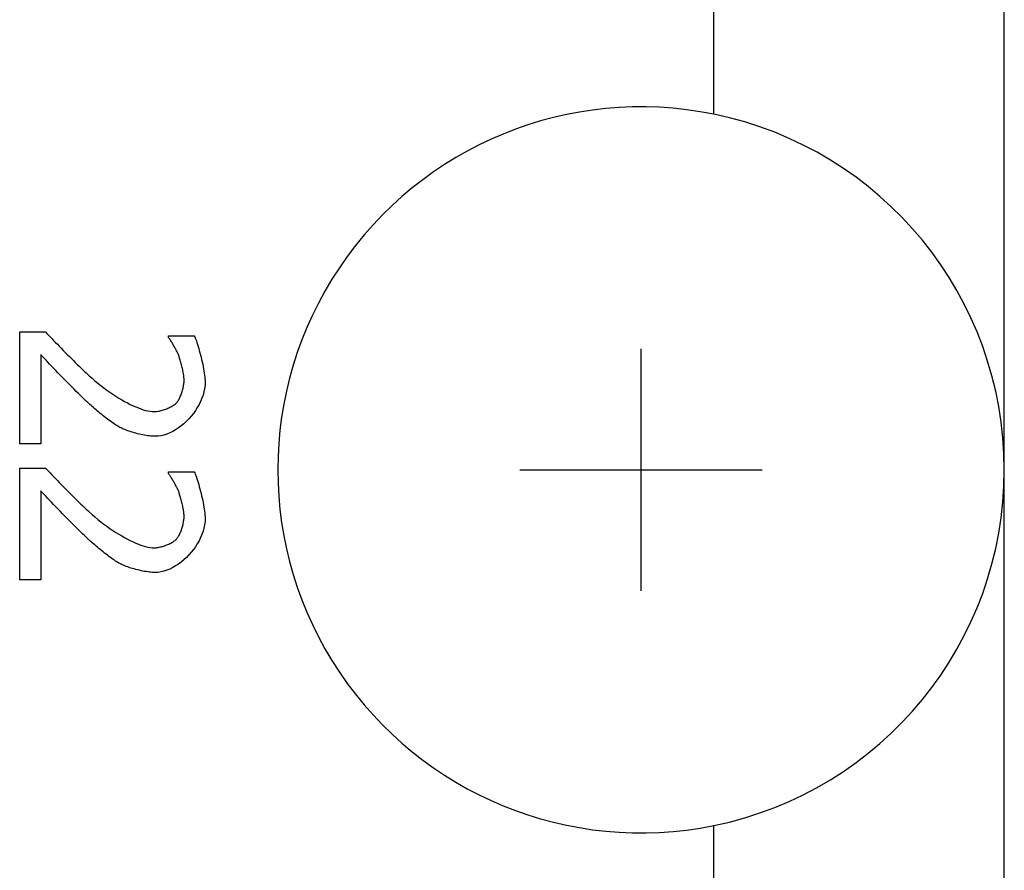
# Model space of a CAD drawing. Units: millimetres. Extents: x 2531 to 3027, y -1917 to -1574.
# Drawn here: x 2590 to 2598, y -1783 to -1776 of the extents above; entities that cross this region are included whole.
import ezdxf

# ---------------------------------------------------------------- set-up
doc = ezdxf.new("R2010")
doc.units = ezdxf.units.MM
doc.layers.add('가시적인_것(ISO)', color=7, linetype='Continuous')

# ---------------------------------------------------------------- blocks, each defined once
blk = doc.blocks.new('SE2321')
at = {"layer": '가시적인_것(ISO)', "color": 7, "linetype": 'Continuous'}
for p, q in [((2589.8844, -1780.1448), (2589.8965, -1780.1576)), ((2589.8965, -1780.1576), (2589.9094, -1780.1712)), ((2589.9094, -1780.1712), (2589.923, -1780.1855)), ((2589.923, -1780.1855), (2589.9372, -1780.2003)), ((2589.9372, -1780.2003), (2589.9519, -1780.2157)), ((2589.9519, -1780.2157), (2589.9672, -1780.2315)), ((2589.9672, -1780.2315), (2589.9828, -1780.2476)), ((2589.9828, -1780.2476), (2589.9988, -1780.2641)), ((2589.9988, -1780.2641), (2590.0151, -1780.2808)), ((2590.0151, -1780.2808), (2590.0316, -1780.2976)), ((2590.0316, -1780.2976), (2590.0483, -1780.3145)), ((2590.0483, -1780.3145), (2590.065, -1780.3314)), ((2590.065, -1780.3314), (2590.0817, -1780.3482)), ((2590.0817, -1780.3482), (2590.0983, -1780.3649)), ((2590.0983, -1780.3649), (2590.1148, -1780.3813)), ((2590.1148, -1780.3813), (2590.1311, -1780.3974)), ((2590.1311, -1780.3974), (2590.1471, -1780.4132)), ((2590.1471, -1780.4132), (2590.1627, -1780.4285)), ((2590.1627, -1780.4285), (2590.178, -1780.4433)), ((2590.178, -1780.4433), (2590.1927, -1780.4576)), ((2590.1927, -1780.4576), (2590.2069, -1780.4711)), ((2590.2069, -1780.4711), (2590.2205, -1780.4839)), ((2590.2205, -1780.4839), (2590.2334, -1780.4959)), ((2590.2334, -1780.4959), (2590.2455, -1780.507))]:
    blk.add_line(p, q, dxfattribs=at)
blk = doc.blocks.new('SE2320')
at = {"layer": '가시적인_것(ISO)'}
blk.add_blockref('SE2321', (0, 0), dxfattribs=at)
blk = doc.blocks.new('SE2323')
at = {"layer": '가시적인_것(ISO)', "color": 7, "linetype": 'Continuous'}
for p, q in [((2590.2455, -1780.507), (2590.2692, -1780.5282)), ((2590.2692, -1780.5282), (2590.2933, -1780.5489)), ((2590.2933, -1780.5489), (2590.3176, -1780.569)), ((2590.3176, -1780.569), (2590.3421, -1780.5885)), ((2590.3421, -1780.5885), (2590.3668, -1780.6074)), ((2590.3668, -1780.6074), (2590.3916, -1780.6257)), ((2590.3916, -1780.6257), (2590.4164, -1780.6432)), ((2590.4164, -1780.6432), (2590.4411, -1780.6601)), ((2590.4411, -1780.6601), (2590.4658, -1780.6762)), ((2590.4658, -1780.6762), (2590.4902, -1780.6915)), ((2590.4902, -1780.6915), (2590.5145, -1780.706)), ((2590.5145, -1780.706), (2590.5384, -1780.7196)), ((2590.5384, -1780.7196), (2590.562, -1780.7323)), ((2590.562, -1780.7323), (2590.5852, -1780.7441)), ((2590.5852, -1780.7441), (2590.6079, -1780.755)), ((2590.6079, -1780.755), (2590.63, -1780.7648)), ((2590.63, -1780.7648), (2590.6516, -1780.7736)), ((2590.6516, -1780.7736), (2590.6725, -1780.7814)), ((2590.6725, -1780.7814), (2590.6926, -1780.788)), ((2590.6926, -1780.788), (2590.712, -1780.7935)), ((2590.712, -1780.7935), (2590.7305, -1780.7979)), ((2590.7305, -1780.7979), (2590.7481, -1780.8011)), ((2590.7481, -1780.8011), (2590.7647, -1780.803)), ((2590.7647, -1780.803), (2590.7803, -1780.8036))]:
    blk.add_line(p, q, dxfattribs=at)
blk = doc.blocks.new('SE2322')
at = {"layer": '가시적인_것(ISO)'}
blk.add_blockref('SE2323', (0, 0), dxfattribs=at)
blk = doc.blocks.new('SE2325')
at = {"layer": '가시적인_것(ISO)', "color": 7, "linetype": 'Continuous'}
for p, q in [((2590.9545, -1780.7428), (2590.9598, -1780.7383)), ((2590.9598, -1780.7383), (2590.9646, -1780.7339)), ((2590.9646, -1780.7339), (2590.9687, -1780.7295)), ((2590.7803, -1780.8036), (2590.7884, -1780.8034)), ((2590.7884, -1780.8034), (2590.7967, -1780.8028)), ((2590.7967, -1780.8028), (2590.8053, -1780.8019)), ((2590.8053, -1780.8019), (2590.8141, -1780.8006)), ((2590.8141, -1780.8006), (2590.8231, -1780.7989)), ((2590.8231, -1780.7989), (2590.8321, -1780.797)), ((2590.8321, -1780.797), (2590.8413, -1780.7947)), ((2590.8413, -1780.7947), (2590.8505, -1780.7922)), ((2590.8505, -1780.7922), (2590.8597, -1780.7895)), ((2590.8597, -1780.7895), (2590.8688, -1780.7864)), ((2590.8688, -1780.7864), (2590.8779, -1780.7832)), ((2590.8779, -1780.7832), (2590.8868, -1780.7798)), ((2590.8868, -1780.7798), (2590.8956, -1780.7761)), ((2590.8956, -1780.7761), (2590.9041, -1780.7724)), ((2590.9041, -1780.7724), (2590.9124, -1780.7684)), ((2590.9124, -1780.7684), (2590.9204, -1780.7644)), ((2590.9204, -1780.7644), (2590.9281, -1780.7602)), ((2590.9281, -1780.7602), (2590.9354, -1780.7559)), ((2590.9354, -1780.7559), (2590.9422, -1780.7516)), ((2590.9422, -1780.7516), (2590.9486, -1780.7472)), ((2590.9486, -1780.7472), (2590.9545, -1780.7428))]:
    blk.add_line(p, q, dxfattribs=at)
blk = doc.blocks.new('SE2324')
at = {"layer": '가시적인_것(ISO)'}
blk.add_blockref('SE2325', (0, 0), dxfattribs=at)
blk = doc.blocks.new('SE2327')
at = {"layer": '가시적인_것(ISO)', "color": 7, "linetype": 'Continuous'}
for p, q in [((2591.0258, -1780.5848), (2591.0271, -1780.5765)), ((2591.0271, -1780.5765), (2591.0281, -1780.5684)), ((2591.0281, -1780.5684), (2591.0289, -1780.5606)), ((2591.0289, -1780.5606), (2591.0293, -1780.5531)), ((2591.0293, -1780.5531), (2591.0295, -1780.5459)), ((2591.0045, -1780.6624), (2591.0076, -1780.654)), ((2591.0076, -1780.654), (2591.0105, -1780.6454)), ((2591.0105, -1780.6454), (2591.0133, -1780.6368)), ((2591.0133, -1780.6368), (2591.0159, -1780.628)), ((2591.0159, -1780.628), (2591.0183, -1780.6193)), ((2591.0183, -1780.6193), (2591.0205, -1780.6105)), ((2591.0205, -1780.6105), (2591.0225, -1780.6018)), ((2591.0225, -1780.6018), (2591.0243, -1780.5932)), ((2591.0243, -1780.5932), (2591.0258, -1780.5848)), ((2590.9687, -1780.7295), (2590.9725, -1780.7248)), ((2590.9725, -1780.7248), (2590.9763, -1780.7195)), ((2590.9763, -1780.7195), (2590.9801, -1780.7138)), ((2590.9801, -1780.7138), (2590.9838, -1780.7075)), ((2590.9838, -1780.7075), (2590.9874, -1780.7008)), ((2590.9874, -1780.7008), (2590.991, -1780.6938)), ((2590.991, -1780.6938), (2590.9946, -1780.6864)), ((2590.9946, -1780.6864), (2590.998, -1780.6786)), ((2590.998, -1780.6786), (2591.0013, -1780.6706)), ((2591.0013, -1780.6706), (2591.0045, -1780.6624))]:
    blk.add_line(p, q, dxfattribs=at)
blk = doc.blocks.new('SE2326')
at = {"layer": '가시적인_것(ISO)'}
blk.add_blockref('SE2327', (0, 0), dxfattribs=at)
blk = doc.blocks.new('SE2329')
at = {"layer": '가시적인_것(ISO)', "color": 7, "linetype": 'Continuous'}
for p, q in [((2590.9847, -1780.3397), (2590.9821, -1780.3332)), ((2590.9874, -1780.3468), (2590.9847, -1780.3397)), ((2590.9901, -1780.3545), (2590.9874, -1780.3468)), ((2590.9928, -1780.3625), (2590.9901, -1780.3545)), ((2590.9955, -1780.3711), (2590.9928, -1780.3625)), ((2590.9982, -1780.3799), (2590.9955, -1780.3711)), ((2591.0009, -1780.3891), (2590.9982, -1780.3799)), ((2591.0036, -1780.3986), (2591.0009, -1780.3891)), ((2591.0062, -1780.4083), (2591.0036, -1780.3986)), ((2591.0087, -1780.4182), (2591.0062, -1780.4083)), ((2591.0112, -1780.4281), (2591.0087, -1780.4182)), ((2591.0135, -1780.4382), (2591.0112, -1780.4281)), ((2591.0158, -1780.4483), (2591.0135, -1780.4382)), ((2591.0179, -1780.4583), (2591.0158, -1780.4483)), ((2591.0199, -1780.4682), (2591.0179, -1780.4583)), ((2591.0218, -1780.4781), (2591.0199, -1780.4682)), ((2591.0235, -1780.4877), (2591.0218, -1780.4781)), ((2591.025, -1780.4971), (2591.0235, -1780.4877)), ((2591.0263, -1780.5063), (2591.025, -1780.4971)), ((2591.0274, -1780.5151), (2591.0263, -1780.5063)), ((2591.0283, -1780.5235), (2591.0274, -1780.5151)), ((2591.029, -1780.5314), (2591.0283, -1780.5235)), ((2591.0294, -1780.539), (2591.029, -1780.5314)), ((2591.0295, -1780.5459), (2591.0294, -1780.539))]:
    blk.add_line(p, q, dxfattribs=at)
blk = doc.blocks.new('SE2328')
at = {"layer": '가시적인_것(ISO)'}
blk.add_blockref('SE2329', (0, 0), dxfattribs=at)
blk = doc.blocks.new('SE2331')
at = {"layer": '가시적인_것(ISO)', "color": 7, "linetype": 'Continuous'}
for p, q in [((2590.9017, -1780.1906), (2590.8994, -1780.1873)), ((2590.9043, -1780.1945), (2590.9017, -1780.1906)), ((2590.9072, -1780.1988), (2590.9043, -1780.1945)), ((2590.9103, -1780.2036), (2590.9072, -1780.1988)), ((2590.9136, -1780.2088), (2590.9103, -1780.2036)), ((2590.9171, -1780.2144), (2590.9136, -1780.2088)), ((2590.9208, -1780.2203), (2590.9171, -1780.2144)), ((2590.9246, -1780.2265), (2590.9208, -1780.2203)), ((2590.9286, -1780.2329), (2590.9246, -1780.2265)), ((2590.9326, -1780.2396), (2590.9286, -1780.2329)), ((2590.9367, -1780.2465), (2590.9326, -1780.2396)), ((2590.9408, -1780.2534), (2590.9367, -1780.2465)), ((2590.9449, -1780.2605), (2590.9408, -1780.2534)), ((2590.9489, -1780.2676), (2590.9449, -1780.2605)), ((2590.9529, -1780.2748), (2590.9489, -1780.2676)), ((2590.9569, -1780.2819), (2590.9529, -1780.2748)), ((2590.9607, -1780.2889), (2590.9569, -1780.2819)), ((2590.9644, -1780.2959), (2590.9607, -1780.2889)), ((2590.9679, -1780.3027), (2590.9644, -1780.2959)), ((2590.9712, -1780.3093), (2590.9679, -1780.3027)), ((2590.9744, -1780.3157), (2590.9712, -1780.3093)), ((2590.9772, -1780.3219), (2590.9744, -1780.3157)), ((2590.9798, -1780.3277), (2590.9772, -1780.3219)), ((2590.9821, -1780.3332), (2590.9798, -1780.3277))]:
    blk.add_line(p, q, dxfattribs=at)
blk = doc.blocks.new('SE2330')
at = {"layer": '가시적인_것(ISO)'}
blk.add_blockref('SE2331', (0, 0), dxfattribs=at)
blk = doc.blocks.new('SE2333')
at = {"layer": '가시적인_것(ISO)', "color": 7, "linetype": 'Continuous'}
for p, q in [((2591.1134, -1780.1764), (2591.1173, -1780.185)), ((2591.1173, -1780.185), (2591.1215, -1780.1951)), ((2591.1215, -1780.1951), (2591.126, -1780.2066)), ((2591.126, -1780.2066), (2591.1306, -1780.2194)), ((2591.1306, -1780.2194), (2591.1354, -1780.2335)), ((2591.1354, -1780.2335), (2591.1402, -1780.2485)), ((2591.1402, -1780.2485), (2591.1452, -1780.2646)), ((2591.1452, -1780.2646), (2591.1502, -1780.2814)), ((2591.1502, -1780.2814), (2591.1552, -1780.2989)), ((2591.1552, -1780.2989), (2591.1601, -1780.317)), ((2591.1601, -1780.317), (2591.165, -1780.3355)), ((2591.165, -1780.3355), (2591.1697, -1780.3543)), ((2591.1697, -1780.3543), (2591.1743, -1780.3733)), ((2591.1743, -1780.3733), (2591.1787, -1780.3925)), ((2591.1787, -1780.3925), (2591.1829, -1780.4115)), ((2591.1829, -1780.4115), (2591.1868, -1780.4304)), ((2591.1868, -1780.4304), (2591.1903, -1780.449)), ((2591.1903, -1780.449), (2591.1935, -1780.4672)), ((2591.1935, -1780.4672), (2591.1964, -1780.4848)), ((2591.1964, -1780.4848), (2591.1988, -1780.5017)), ((2591.1988, -1780.5017), (2591.2007, -1780.5179)), ((2591.2007, -1780.5179), (2591.2021, -1780.5332)), ((2591.2021, -1780.5332), (2591.203, -1780.5474)), ((2591.203, -1780.5474), (2591.2033, -1780.5605))]:
    blk.add_line(p, q, dxfattribs=at)
blk = doc.blocks.new('SE2332')
at = {"layer": '가시적인_것(ISO)'}
blk.add_blockref('SE2333', (0, 0), dxfattribs=at)
blk = doc.blocks.new('SE2335')
at = {"layer": '가시적인_것(ISO)', "color": 7, "linetype": 'Continuous'}
for p, q in [((2591.2033, -1780.5605), (2591.2022, -1780.5869)), ((2591.1934, -1780.6401), (2591.186, -1780.6667)), ((2591.1988, -1780.6135), (2591.1934, -1780.6401)), ((2591.2022, -1780.5869), (2591.1988, -1780.6135)), ((2591.1656, -1780.7191), (2591.1529, -1780.7448)), ((2591.1767, -1780.693), (2591.1656, -1780.7191)), ((2591.186, -1780.6667), (2591.1767, -1780.693)), ((2591.1059, -1780.8182), (2591.0877, -1780.8411)), ((2591.1229, -1780.7945), (2591.1059, -1780.8182)), ((2591.1386, -1780.7699), (2591.1229, -1780.7945)), ((2591.1529, -1780.7448), (2591.1386, -1780.7699)), ((2591.0481, -1780.8838), (2591.0269, -1780.9035)), ((2591.0684, -1780.863), (2591.0481, -1780.8838)), ((2591.0877, -1780.8411), (2591.0684, -1780.863)), ((2590.9117, -1780.9794), (2590.8876, -1780.9893)), ((2590.9356, -1780.9675), (2590.9117, -1780.9794)), ((2590.9592, -1780.9539), (2590.9356, -1780.9675)), ((2590.9824, -1780.9386), (2590.9592, -1780.9539)), ((2591.005, -1780.9217), (2590.9824, -1780.9386)), ((2591.0269, -1780.9035), (2591.005, -1780.9217)), ((2590.8151, -1781.0066), (2590.7913, -1781.0078)), ((2590.8392, -1781.003), (2590.8151, -1781.0066)), ((2590.8634, -1780.9972), (2590.8392, -1781.003)), ((2590.8876, -1780.9893), (2590.8634, -1780.9972))]:
    blk.add_line(p, q, dxfattribs=at)
blk = doc.blocks.new('SE2334')
at = {"layer": '가시적인_것(ISO)'}
blk.add_blockref('SE2335', (0, 0), dxfattribs=at)
blk = doc.blocks.new('SE2337')
at = {"layer": '가시적인_것(ISO)', "color": 7, "linetype": 'Continuous'}
for p, q in [((2590.4993, -1780.9346), (2590.491, -1780.93)), ((2590.5085, -1780.9392), (2590.4993, -1780.9346)), ((2590.5184, -1780.9438), (2590.5085, -1780.9392)), ((2590.529, -1780.9485), (2590.5184, -1780.9438)), ((2590.5403, -1780.953), (2590.529, -1780.9485)), ((2590.5521, -1780.9576), (2590.5403, -1780.953)), ((2590.5644, -1780.962), (2590.5521, -1780.9576)), ((2590.5772, -1780.9664), (2590.5644, -1780.962)), ((2590.5904, -1780.9707), (2590.5772, -1780.9664)), ((2590.6039, -1780.9748), (2590.5904, -1780.9707)), ((2590.6176, -1780.9788), (2590.6039, -1780.9748)), ((2590.6316, -1780.9826), (2590.6176, -1780.9788)), ((2590.6456, -1780.9862), (2590.6316, -1780.9826)), ((2590.6598, -1780.9896), (2590.6456, -1780.9862)), ((2590.6739, -1780.9928), (2590.6598, -1780.9896)), ((2590.688, -1780.9958), (2590.6739, -1780.9928)), ((2590.702, -1780.9984), (2590.688, -1780.9958)), ((2590.7158, -1781.0008), (2590.702, -1780.9984)), ((2590.7293, -1781.0029), (2590.7158, -1781.0008)), ((2590.7426, -1781.0046), (2590.7293, -1781.0029)), ((2590.7555, -1781.006), (2590.7426, -1781.0046)), ((2590.7679, -1781.007), (2590.7555, -1781.006)), ((2590.7799, -1781.0076), (2590.7679, -1781.007)), ((2590.7913, -1781.0078), (2590.7799, -1781.0076))]:
    blk.add_line(p, q, dxfattribs=at)
blk = doc.blocks.new('SE2336')
at = {"layer": '가시적인_것(ISO)'}
blk.add_blockref('SE2337', (0, 0), dxfattribs=at)
blk = doc.blocks.new('SE2339')
at = {"layer": '가시적인_것(ISO)', "color": 7, "linetype": 'Continuous'}
for p, q in [((2590.2426, -1780.737), (2590.2345, -1780.7295)), ((2590.2513, -1780.745), (2590.2426, -1780.737)), ((2590.2607, -1780.7533), (2590.2513, -1780.745)), ((2590.2705, -1780.7621), (2590.2607, -1780.7533)), ((2590.2808, -1780.7711), (2590.2705, -1780.7621)), ((2590.2915, -1780.7803), (2590.2808, -1780.7711)), ((2590.3026, -1780.7897), (2590.2915, -1780.7803)), ((2590.314, -1780.7993), (2590.3026, -1780.7897)), ((2590.3256, -1780.809), (2590.314, -1780.7993)), ((2590.3374, -1780.8187), (2590.3256, -1780.809)), ((2590.3494, -1780.8283), (2590.3374, -1780.8187)), ((2590.3614, -1780.838), (2590.3494, -1780.8283)), ((2590.3734, -1780.8475), (2590.3614, -1780.838)), ((2590.3854, -1780.8568), (2590.3734, -1780.8475)), ((2590.3974, -1780.8659), (2590.3854, -1780.8568)), ((2590.4091, -1780.8748), (2590.3974, -1780.8659)), ((2590.4207, -1780.8833), (2590.4091, -1780.8748)), ((2590.432, -1780.8915), (2590.4207, -1780.8833)), ((2590.4429, -1780.8993), (2590.432, -1780.8915)), ((2590.4535, -1780.9066), (2590.4429, -1780.8993)), ((2590.4637, -1780.9133), (2590.4535, -1780.9066)), ((2590.4734, -1780.9195), (2590.4637, -1780.9133)), ((2590.4825, -1780.9251), (2590.4734, -1780.9195)), ((2590.491, -1780.93), (2590.4825, -1780.9251))]:
    blk.add_line(p, q, dxfattribs=at)
blk = doc.blocks.new('SE2338')
at = {"layer": '가시적인_것(ISO)'}
blk.add_blockref('SE2339', (0, 0), dxfattribs=at)
blk = doc.blocks.new('SE2341')
at = {"layer": '가시적인_것(ISO)', "color": 7, "linetype": 'Continuous'}
for p, q in [((2589.8544, -1780.3427), (2589.8455, -1780.3332)), ((2589.8648, -1780.3537), (2589.8544, -1780.3427)), ((2589.8765, -1780.3662), (2589.8648, -1780.3537)), ((2589.8896, -1780.38), (2589.8765, -1780.3662)), ((2589.9037, -1780.395), (2589.8896, -1780.38)), ((2589.919, -1780.411), (2589.9037, -1780.395)), ((2589.9351, -1780.4279), (2589.919, -1780.411)), ((2589.9521, -1780.4457), (2589.9351, -1780.4279)), ((2589.9697, -1780.464), (2589.9521, -1780.4457)), ((2589.9879, -1780.4829), (2589.9697, -1780.464)), ((2590.0065, -1780.5022), (2589.9879, -1780.4829)), ((2590.0254, -1780.5218), (2590.0065, -1780.5022)), ((2590.0446, -1780.5414), (2590.0254, -1780.5218)), ((2590.0638, -1780.5611), (2590.0446, -1780.5414)), ((2590.083, -1780.5807), (2590.0638, -1780.5611)), ((2590.1021, -1780.6), (2590.083, -1780.5807)), ((2590.1208, -1780.6189), (2590.1021, -1780.6)), ((2590.1392, -1780.6373), (2590.1208, -1780.6189)), ((2590.1571, -1780.655), (2590.1392, -1780.6373)), ((2590.1743, -1780.672), (2590.1571, -1780.655)), ((2590.1908, -1780.6881), (2590.1743, -1780.672)), ((2590.2064, -1780.7031), (2590.1908, -1780.6881)), ((2590.221, -1780.7169), (2590.2064, -1780.7031)), ((2590.2345, -1780.7295), (2590.221, -1780.7169))]:
    blk.add_line(p, q, dxfattribs=at)
blk = doc.blocks.new('SE2340')
at = {"layer": '가시적인_것(ISO)'}
blk.add_blockref('SE2341', (0, 0), dxfattribs=at)
blk = doc.blocks.new('SE2425')
at = {"layer": '가시적인_것(ISO)', "color": 7, "linetype": 'Continuous'}
for p, q in [((2589.8844, -1779.0192), (2589.8965, -1779.032)), ((2589.8965, -1779.032), (2589.9094, -1779.0456)), ((2589.9094, -1779.0456), (2589.923, -1779.0599)), ((2589.923, -1779.0599), (2589.9372, -1779.0747)), ((2589.9372, -1779.0747), (2589.9519, -1779.0901)), ((2589.9519, -1779.0901), (2589.9672, -1779.1059)), ((2589.9672, -1779.1059), (2589.9828, -1779.122)), ((2589.9828, -1779.122), (2589.9988, -1779.1385)), ((2589.9988, -1779.1385), (2590.0151, -1779.1552)), ((2590.0151, -1779.1552), (2590.0316, -1779.172)), ((2590.0316, -1779.172), (2590.0483, -1779.1889)), ((2590.0483, -1779.1889), (2590.065, -1779.2058)), ((2590.065, -1779.2058), (2590.0817, -1779.2226)), ((2590.0817, -1779.2226), (2590.0983, -1779.2392)), ((2590.0983, -1779.2392), (2590.1148, -1779.2557)), ((2590.1148, -1779.2557), (2590.1311, -1779.2718)), ((2590.1311, -1779.2718), (2590.1471, -1779.2876)), ((2590.1471, -1779.2876), (2590.1627, -1779.3029)), ((2590.1627, -1779.3029), (2590.178, -1779.3177)), ((2590.178, -1779.3177), (2590.1927, -1779.332)), ((2590.1927, -1779.332), (2590.2069, -1779.3455)), ((2590.2069, -1779.3455), (2590.2205, -1779.3583)), ((2590.2205, -1779.3583), (2590.2334, -1779.3703)), ((2590.2334, -1779.3703), (2590.2455, -1779.3814))]:
    blk.add_line(p, q, dxfattribs=at)
blk = doc.blocks.new('SE2424')
at = {"layer": '가시적인_것(ISO)'}
blk.add_blockref('SE2425', (0, 0), dxfattribs=at)
blk = doc.blocks.new('SE2427')
at = {"layer": '가시적인_것(ISO)', "color": 7, "linetype": 'Continuous'}
for p, q in [((2590.2455, -1779.3814), (2590.2692, -1779.4026)), ((2590.2692, -1779.4026), (2590.2933, -1779.4233)), ((2590.2933, -1779.4233), (2590.3176, -1779.4434)), ((2590.3176, -1779.4434), (2590.3421, -1779.4629)), ((2590.3421, -1779.4629), (2590.3668, -1779.4818)), ((2590.3668, -1779.4818), (2590.3916, -1779.5001)), ((2590.3916, -1779.5001), (2590.4164, -1779.5176)), ((2590.4164, -1779.5176), (2590.4411, -1779.5345)), ((2590.4411, -1779.5345), (2590.4658, -1779.5506)), ((2590.4658, -1779.5506), (2590.4902, -1779.5659)), ((2590.4902, -1779.5659), (2590.5145, -1779.5804)), ((2590.5145, -1779.5804), (2590.5384, -1779.594)), ((2590.5384, -1779.594), (2590.562, -1779.6067)), ((2590.562, -1779.6067), (2590.5852, -1779.6185)), ((2590.5852, -1779.6185), (2590.6079, -1779.6294)), ((2590.6079, -1779.6294), (2590.63, -1779.6392)), ((2590.63, -1779.6392), (2590.6516, -1779.648)), ((2590.6516, -1779.648), (2590.6725, -1779.6558)), ((2590.6725, -1779.6558), (2590.6926, -1779.6624)), ((2590.6926, -1779.6624), (2590.712, -1779.6679)), ((2590.712, -1779.6679), (2590.7305, -1779.6723)), ((2590.7305, -1779.6723), (2590.7481, -1779.6754)), ((2590.7481, -1779.6754), (2590.7647, -1779.6774)), ((2590.7647, -1779.6774), (2590.7803, -1779.678))]:
    blk.add_line(p, q, dxfattribs=at)
blk = doc.blocks.new('SE2426')
at = {"layer": '가시적인_것(ISO)'}
blk.add_blockref('SE2427', (0, 0), dxfattribs=at)
blk = doc.blocks.new('SE2429')
at = {"layer": '가시적인_것(ISO)', "color": 7, "linetype": 'Continuous'}
for p, q in [((2590.7803, -1779.678), (2590.7884, -1779.6778)), ((2590.7884, -1779.6778), (2590.7967, -1779.6772)), ((2590.7967, -1779.6772), (2590.8053, -1779.6763)), ((2590.8053, -1779.6763), (2590.8141, -1779.675)), ((2590.8141, -1779.675), (2590.8231, -1779.6733)), ((2590.8231, -1779.6733), (2590.8321, -1779.6714)), ((2590.8321, -1779.6714), (2590.8413, -1779.6691)), ((2590.8413, -1779.6691), (2590.8505, -1779.6666)), ((2590.8505, -1779.6666), (2590.8597, -1779.6638)), ((2590.8597, -1779.6638), (2590.8688, -1779.6608)), ((2590.8688, -1779.6608), (2590.8779, -1779.6576)), ((2590.8779, -1779.6576), (2590.8868, -1779.6542)), ((2590.8868, -1779.6542), (2590.8956, -1779.6505)), ((2590.8956, -1779.6505), (2590.9041, -1779.6467)), ((2590.9041, -1779.6467), (2590.9124, -1779.6428)), ((2590.9124, -1779.6428), (2590.9204, -1779.6388)), ((2590.9204, -1779.6388), (2590.9281, -1779.6346)), ((2590.9281, -1779.6346), (2590.9354, -1779.6303)), ((2590.9354, -1779.6303), (2590.9422, -1779.626)), ((2590.9422, -1779.626), (2590.9486, -1779.6216)), ((2590.9486, -1779.6216), (2590.9545, -1779.6172)), ((2590.9545, -1779.6172), (2590.9598, -1779.6127)), ((2590.9598, -1779.6127), (2590.9646, -1779.6083)), ((2590.9646, -1779.6083), (2590.9687, -1779.6039))]:
    blk.add_line(p, q, dxfattribs=at)
blk = doc.blocks.new('SE2428')
at = {"layer": '가시적인_것(ISO)'}
blk.add_blockref('SE2429', (0, 0), dxfattribs=at)
blk = doc.blocks.new('SE2431')
at = {"layer": '가시적인_것(ISO)', "color": 7, "linetype": 'Continuous'}
for p, q in [((2591.0281, -1779.4428), (2591.0289, -1779.435)), ((2591.0289, -1779.435), (2591.0293, -1779.4275)), ((2591.0293, -1779.4275), (2591.0295, -1779.4203)), ((2591.0076, -1779.5284), (2591.0105, -1779.5198)), ((2591.0105, -1779.5198), (2591.0133, -1779.5112)), ((2591.0133, -1779.5112), (2591.0159, -1779.5024)), ((2591.0159, -1779.5024), (2591.0183, -1779.4937)), ((2591.0183, -1779.4937), (2591.0205, -1779.4849)), ((2591.0205, -1779.4849), (2591.0225, -1779.4762)), ((2591.0225, -1779.4762), (2591.0243, -1779.4676)), ((2591.0243, -1779.4676), (2591.0258, -1779.4592)), ((2591.0258, -1779.4592), (2591.0271, -1779.4509)), ((2591.0271, -1779.4509), (2591.0281, -1779.4428)), ((2590.9687, -1779.6039), (2590.9725, -1779.5992)), ((2590.9725, -1779.5992), (2590.9763, -1779.5939)), ((2590.9763, -1779.5939), (2590.9801, -1779.5881)), ((2590.9801, -1779.5881), (2590.9838, -1779.5819)), ((2590.9838, -1779.5819), (2590.9874, -1779.5752)), ((2590.9874, -1779.5752), (2590.991, -1779.5682)), ((2590.991, -1779.5682), (2590.9946, -1779.5608)), ((2590.9946, -1779.5608), (2590.998, -1779.553)), ((2590.998, -1779.553), (2591.0013, -1779.545)), ((2591.0013, -1779.545), (2591.0045, -1779.5368)), ((2591.0045, -1779.5368), (2591.0076, -1779.5284))]:
    blk.add_line(p, q, dxfattribs=at)
blk = doc.blocks.new('SE2430')
at = {"layer": '가시적인_것(ISO)'}
blk.add_blockref('SE2431', (0, 0), dxfattribs=at)
blk = doc.blocks.new('SE2433')
at = {"layer": '가시적인_것(ISO)', "color": 7, "linetype": 'Continuous'}
for p, q in [((2590.9847, -1779.2141), (2590.9821, -1779.2076)), ((2590.9874, -1779.2212), (2590.9847, -1779.2141)), ((2590.9901, -1779.2288), (2590.9874, -1779.2212)), ((2590.9928, -1779.2369), (2590.9901, -1779.2288)), ((2590.9955, -1779.2454), (2590.9928, -1779.2369)), ((2590.9982, -1779.2543), (2590.9955, -1779.2454)), ((2591.0009, -1779.2635), (2590.9982, -1779.2543)), ((2591.0036, -1779.273), (2591.0009, -1779.2635)), ((2591.0062, -1779.2827), (2591.0036, -1779.273)), ((2591.0087, -1779.2926), (2591.0062, -1779.2827)), ((2591.0112, -1779.3025), (2591.0087, -1779.2926)), ((2591.0135, -1779.3126), (2591.0112, -1779.3025)), ((2591.0158, -1779.3226), (2591.0135, -1779.3126)), ((2591.0179, -1779.3327), (2591.0158, -1779.3226)), ((2591.0199, -1779.3426), (2591.0179, -1779.3327)), ((2591.0218, -1779.3525), (2591.0199, -1779.3426)), ((2591.0235, -1779.3621), (2591.0218, -1779.3525)), ((2591.025, -1779.3715), (2591.0235, -1779.3621)), ((2591.0263, -1779.3806), (2591.025, -1779.3715)), ((2591.0274, -1779.3894), (2591.0263, -1779.3806)), ((2591.0283, -1779.3979), (2591.0274, -1779.3894)), ((2591.029, -1779.4058), (2591.0283, -1779.3979)), ((2591.0294, -1779.4133), (2591.029, -1779.4058)), ((2591.0295, -1779.4203), (2591.0294, -1779.4133))]:
    blk.add_line(p, q, dxfattribs=at)
blk = doc.blocks.new('SE2432')
at = {"layer": '가시적인_것(ISO)'}
blk.add_blockref('SE2433', (0, 0), dxfattribs=at)
blk = doc.blocks.new('SE2435')
at = {"layer": '가시적인_것(ISO)', "color": 7, "linetype": 'Continuous'}
for p, q in [((2590.9017, -1779.065), (2590.8994, -1779.0617)), ((2590.9043, -1779.0689), (2590.9017, -1779.065)), ((2590.9072, -1779.0732), (2590.9043, -1779.0689)), ((2590.9103, -1779.078), (2590.9072, -1779.0732)), ((2590.9136, -1779.0832), (2590.9103, -1779.078)), ((2590.9171, -1779.0888), (2590.9136, -1779.0832)), ((2590.9208, -1779.0947), (2590.9171, -1779.0888)), ((2590.9246, -1779.1009), (2590.9208, -1779.0947)), ((2590.9286, -1779.1073), (2590.9246, -1779.1009)), ((2590.9326, -1779.114), (2590.9286, -1779.1073)), ((2590.9367, -1779.1208), (2590.9326, -1779.114)), ((2590.9408, -1779.1278), (2590.9367, -1779.1208)), ((2590.9449, -1779.1349), (2590.9408, -1779.1278)), ((2590.9489, -1779.142), (2590.9449, -1779.1349)), ((2590.9529, -1779.1492), (2590.9489, -1779.142)), ((2590.9569, -1779.1563), (2590.9529, -1779.1492)), ((2590.9607, -1779.1633), (2590.9569, -1779.1563)), ((2590.9644, -1779.1703), (2590.9607, -1779.1633)), ((2590.9679, -1779.1771), (2590.9644, -1779.1703)), ((2590.9712, -1779.1837), (2590.9679, -1779.1771)), ((2590.9744, -1779.1901), (2590.9712, -1779.1837)), ((2590.9772, -1779.1962), (2590.9744, -1779.1901)), ((2590.9798, -1779.2021), (2590.9772, -1779.1962)), ((2590.9821, -1779.2076), (2590.9798, -1779.2021))]:
    blk.add_line(p, q, dxfattribs=at)
blk = doc.blocks.new('SE2434')
at = {"layer": '가시적인_것(ISO)'}
blk.add_blockref('SE2435', (0, 0), dxfattribs=at)
blk = doc.blocks.new('SE2437')
at = {"layer": '가시적인_것(ISO)', "color": 7, "linetype": 'Continuous'}
for p, q in [((2591.1134, -1779.0508), (2591.1173, -1779.0593)), ((2591.1173, -1779.0593), (2591.1215, -1779.0695)), ((2591.1215, -1779.0695), (2591.126, -1779.081)), ((2591.126, -1779.081), (2591.1306, -1779.0938)), ((2591.1306, -1779.0938), (2591.1354, -1779.1079)), ((2591.1354, -1779.1079), (2591.1402, -1779.1229)), ((2591.1402, -1779.1229), (2591.1452, -1779.1389)), ((2591.1452, -1779.1389), (2591.1502, -1779.1558)), ((2591.1502, -1779.1558), (2591.1552, -1779.1733)), ((2591.1552, -1779.1733), (2591.1601, -1779.1914)), ((2591.1601, -1779.1914), (2591.165, -1779.2099)), ((2591.165, -1779.2099), (2591.1697, -1779.2287)), ((2591.1697, -1779.2287), (2591.1743, -1779.2477)), ((2591.1743, -1779.2477), (2591.1787, -1779.2668)), ((2591.1787, -1779.2668), (2591.1829, -1779.2859)), ((2591.1829, -1779.2859), (2591.1868, -1779.3048)), ((2591.1868, -1779.3048), (2591.1903, -1779.3234)), ((2591.1903, -1779.3234), (2591.1935, -1779.3415)), ((2591.1935, -1779.3415), (2591.1964, -1779.3592)), ((2591.1964, -1779.3592), (2591.1988, -1779.3761)), ((2591.1988, -1779.3761), (2591.2007, -1779.3923)), ((2591.2007, -1779.3923), (2591.2021, -1779.4076)), ((2591.2021, -1779.4076), (2591.203, -1779.4218)), ((2591.203, -1779.4218), (2591.2033, -1779.4349))]:
    blk.add_line(p, q, dxfattribs=at)
blk = doc.blocks.new('SE2436')
at = {"layer": '가시적인_것(ISO)'}
blk.add_blockref('SE2437', (0, 0), dxfattribs=at)
blk = doc.blocks.new('SE2439')
at = {"layer": '가시적인_것(ISO)', "color": 7, "linetype": 'Continuous'}
for p, q in [((2591.2033, -1779.4349), (2591.2022, -1779.4613)), ((2591.1934, -1779.5145), (2591.186, -1779.541)), ((2591.1988, -1779.4879), (2591.1934, -1779.5145)), ((2591.2022, -1779.4613), (2591.1988, -1779.4879)), ((2591.1656, -1779.5935), (2591.1529, -1779.6192)), ((2591.1767, -1779.5674), (2591.1656, -1779.5935)), ((2591.186, -1779.541), (2591.1767, -1779.5674)), ((2591.1229, -1779.6688), (2591.1059, -1779.6926)), ((2591.1386, -1779.6443), (2591.1229, -1779.6688)), ((2591.1529, -1779.6192), (2591.1386, -1779.6443)), ((2591.0481, -1779.7582), (2591.0269, -1779.7779)), ((2591.0684, -1779.7374), (2591.0481, -1779.7582)), ((2591.0877, -1779.7155), (2591.0684, -1779.7374)), ((2591.1059, -1779.6926), (2591.0877, -1779.7155)), ((2590.9356, -1779.8419), (2590.9117, -1779.8537)), ((2590.9592, -1779.8283), (2590.9356, -1779.8419)), ((2590.9824, -1779.813), (2590.9592, -1779.8283)), ((2591.005, -1779.7961), (2590.9824, -1779.813)), ((2591.0269, -1779.7779), (2591.005, -1779.7961)), ((2590.8151, -1779.881), (2590.7913, -1779.8822)), ((2590.8392, -1779.8774), (2590.8151, -1779.881)), ((2590.8634, -1779.8716), (2590.8392, -1779.8774)), ((2590.8876, -1779.8637), (2590.8634, -1779.8716)), ((2590.9117, -1779.8537), (2590.8876, -1779.8637))]:
    blk.add_line(p, q, dxfattribs=at)
blk = doc.blocks.new('SE2438')
at = {"layer": '가시적인_것(ISO)'}
blk.add_blockref('SE2439', (0, 0), dxfattribs=at)
blk = doc.blocks.new('SE2441')
at = {"layer": '가시적인_것(ISO)', "color": 7, "linetype": 'Continuous'}
for p, q in [((2590.4993, -1779.809), (2590.491, -1779.8044)), ((2590.5085, -1779.8136), (2590.4993, -1779.809)), ((2590.5184, -1779.8182), (2590.5085, -1779.8136)), ((2590.529, -1779.8229), (2590.5184, -1779.8182)), ((2590.5403, -1779.8274), (2590.529, -1779.8229)), ((2590.5521, -1779.832), (2590.5403, -1779.8274)), ((2590.5644, -1779.8364), (2590.5521, -1779.832)), ((2590.5772, -1779.8408), (2590.5644, -1779.8364)), ((2590.5904, -1779.8451), (2590.5772, -1779.8408)), ((2590.6039, -1779.8492), (2590.5904, -1779.8451)), ((2590.6176, -1779.8532), (2590.6039, -1779.8492)), ((2590.6316, -1779.857), (2590.6176, -1779.8532)), ((2590.6456, -1779.8606), (2590.6316, -1779.857)), ((2590.6598, -1779.864), (2590.6456, -1779.8606)), ((2590.6739, -1779.8672), (2590.6598, -1779.864)), ((2590.688, -1779.8702), (2590.6739, -1779.8672)), ((2590.702, -1779.8728), (2590.688, -1779.8702)), ((2590.7158, -1779.8752), (2590.702, -1779.8728)), ((2590.7293, -1779.8773), (2590.7158, -1779.8752)), ((2590.7426, -1779.879), (2590.7293, -1779.8773)), ((2590.7555, -1779.8804), (2590.7426, -1779.879)), ((2590.7679, -1779.8814), (2590.7555, -1779.8804)), ((2590.7799, -1779.882), (2590.7679, -1779.8814)), ((2590.7913, -1779.8822), (2590.7799, -1779.882))]:
    blk.add_line(p, q, dxfattribs=at)
blk = doc.blocks.new('SE2440')
at = {"layer": '가시적인_것(ISO)'}
blk.add_blockref('SE2441', (0, 0), dxfattribs=at)
blk = doc.blocks.new('SE2443')
at = {"layer": '가시적인_것(ISO)', "color": 7, "linetype": 'Continuous'}
for p, q in [((2590.2426, -1779.6114), (2590.2345, -1779.6039)), ((2590.2513, -1779.6194), (2590.2426, -1779.6114)), ((2590.2607, -1779.6277), (2590.2513, -1779.6194)), ((2590.2705, -1779.6364), (2590.2607, -1779.6277)), ((2590.2808, -1779.6454), (2590.2705, -1779.6364)), ((2590.2915, -1779.6547), (2590.2808, -1779.6454)), ((2590.3026, -1779.6641), (2590.2915, -1779.6547)), ((2590.314, -1779.6737), (2590.3026, -1779.6641)), ((2590.3256, -1779.6833), (2590.314, -1779.6737)), ((2590.3374, -1779.693), (2590.3256, -1779.6833)), ((2590.3494, -1779.7027), (2590.3374, -1779.693)), ((2590.3614, -1779.7123), (2590.3494, -1779.7027)), ((2590.3734, -1779.7219), (2590.3614, -1779.7123)), ((2590.3854, -1779.7312), (2590.3734, -1779.7219)), ((2590.3974, -1779.7403), (2590.3854, -1779.7312)), ((2590.4091, -1779.7492), (2590.3974, -1779.7403)), ((2590.4207, -1779.7577), (2590.4091, -1779.7492)), ((2590.432, -1779.7659), (2590.4207, -1779.7577)), ((2590.4429, -1779.7737), (2590.432, -1779.7659)), ((2590.4535, -1779.781), (2590.4429, -1779.7737)), ((2590.4637, -1779.7877), (2590.4535, -1779.781)), ((2590.4734, -1779.7939), (2590.4637, -1779.7877)), ((2590.4825, -1779.7995), (2590.4734, -1779.7939)), ((2590.491, -1779.8044), (2590.4825, -1779.7995))]:
    blk.add_line(p, q, dxfattribs=at)
blk = doc.blocks.new('SE2442')
at = {"layer": '가시적인_것(ISO)'}
blk.add_blockref('SE2443', (0, 0), dxfattribs=at)
blk = doc.blocks.new('SE2445')
at = {"layer": '가시적인_것(ISO)', "color": 7, "linetype": 'Continuous'}
for p, q in [((2589.8544, -1779.2171), (2589.8455, -1779.2076)), ((2589.8648, -1779.2281), (2589.8544, -1779.2171)), ((2589.8765, -1779.2406), (2589.8648, -1779.2281)), ((2589.8896, -1779.2544), (2589.8765, -1779.2406)), ((2589.9037, -1779.2694), (2589.8896, -1779.2544)), ((2589.919, -1779.2854), (2589.9037, -1779.2694)), ((2589.9351, -1779.3023), (2589.919, -1779.2854)), ((2589.9521, -1779.32), (2589.9351, -1779.3023)), ((2589.9697, -1779.3384), (2589.9521, -1779.32)), ((2589.9879, -1779.3573), (2589.9697, -1779.3384)), ((2590.0065, -1779.3766), (2589.9879, -1779.3573)), ((2590.0254, -1779.3962), (2590.0065, -1779.3766)), ((2590.0446, -1779.4158), (2590.0254, -1779.3962)), ((2590.0638, -1779.4355), (2590.0446, -1779.4158)), ((2590.083, -1779.4551), (2590.0638, -1779.4355)), ((2590.1021, -1779.4744), (2590.083, -1779.4551)), ((2590.1208, -1779.4933), (2590.1021, -1779.4744)), ((2590.1392, -1779.5117), (2590.1208, -1779.4933)), ((2590.1571, -1779.5294), (2590.1392, -1779.5117)), ((2590.1743, -1779.5464), (2590.1571, -1779.5294)), ((2590.1908, -1779.5625), (2590.1743, -1779.5464)), ((2590.2064, -1779.5775), (2590.1908, -1779.5625)), ((2590.221, -1779.5913), (2590.2064, -1779.5775)), ((2590.2345, -1779.6039), (2590.221, -1779.5913))]:
    blk.add_line(p, q, dxfattribs=at)
blk = doc.blocks.new('SE2444')
at = {"layer": '가시적인_것(ISO)'}
blk.add_blockref('SE2445', (0, 0), dxfattribs=at)

msp = doc.modelspace()

# ---------------------------------------------------------------- linework, layer by layer
at = {"color": 7, "linetype": 'Continuous'}
for p, q in [((2594.8033, -1781.1598), (2594.8033, -1779.1598)), ((2593.8033, -1780.1598), (2595.8033, -1780.1598))]:
    msp.add_line(p, q, dxfattribs=at)
at = {"layer": '가시적인_것(ISO)', "color": 7, "linetype": 'Continuous'}
for p, q in [((2597.8033, -1780.1598), (2597.8033, -1772.5398)), ((2595.4033, -1777.2204), (2595.4033, -1775.4792)), ((2589.6717, -1779.0192), (2589.8844, -1779.0192)), ((2589.6717, -1779.9442), (2589.6717, -1779.0192)), ((2590.8994, -1779.0617), (2590.8994, -1779.0508)), ((2590.8994, -1779.0508), (2591.1134, -1779.0508)), ((2589.8455, -1779.2076), (2589.8455, -1779.9442)), ((2589.8455, -1779.9442), (2589.6717, -1779.9442)), ((2589.6717, -1780.1448), (2589.8844, -1780.1448)), ((2589.6717, -1781.0698), (2589.6717, -1780.1448)), ((2597.8033, -1787.7798), (2597.8033, -1780.1598)), ((2590.8994, -1780.1873), (2590.8994, -1780.1764)), ((2590.8994, -1780.1764), (2591.1134, -1780.1764)), ((2589.8455, -1780.3332), (2589.8455, -1781.0698)), ((2589.8455, -1781.0698), (2589.6717, -1781.0698)), ((2595.4033, -1784.8404), (2595.4033, -1783.0992))]:
    msp.add_line(p, q, dxfattribs=at)
for start, end in [(78.46304, 281.53696), (0, 78.46304), (281.53696, 0)]:
    msp.add_arc((2594.8033, -1780.1598), 3, start, end, dxfattribs=at)

# ---------------------------------------------------------------- block references
for name in ['SE2424', 'SE2434', 'SE2436', 'SE2444', 'SE2432', 'SE2426', 'SE2438', 'SE2430', 'SE2442', 'SE2428', 'SE2440', 'SE2320', 'SE2330', 'SE2332', 'SE2340', 'SE2328', 'SE2322', 'SE2334', 'SE2326', 'SE2338', 'SE2324', 'SE2336']:
    msp.add_blockref(name, (0, 0))

doc.saveas('drawing.dxf')
